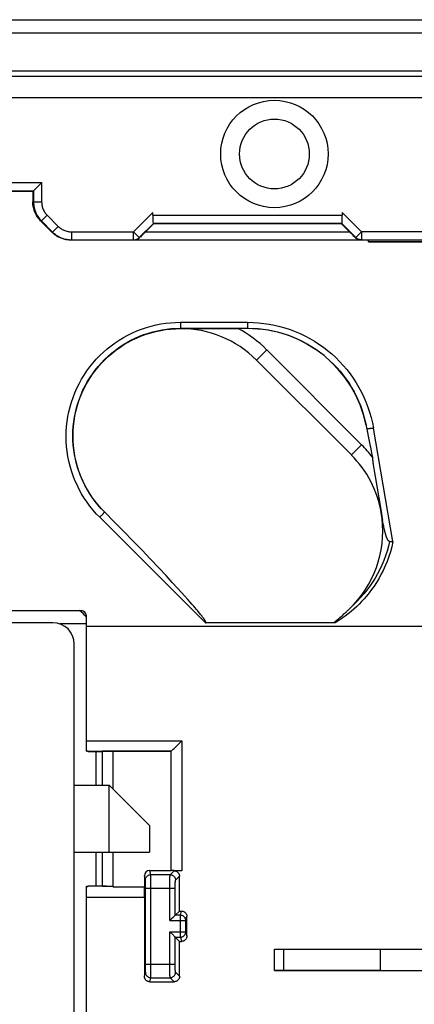
# Model space of a CAD drawing. Units: millimetres. Extents: x 106 to 228, y 62 to 152.
# Drawn here: x 187 to 202, y 115 to 152 of the extents above; entities that cross this region are included whole.
import ezdxf

# ---------------------------------------------------------------- set-up
doc = ezdxf.new("R2010")
doc.units = ezdxf.units.MM
doc.header["$LTSCALE"] = 16.335
doc.layers.get('0').update_dxf_attribs({"linetype": 'CONTINUOUS'})
for name, color, linetype in [('ASSI', 7, 'CONTINUOUS'), ('DRAFT', 7, 'CONTINUOUS'), ('RACCORDO', 7, 'CONTINUOUS'), ('SMUSSO', 7, 'CONTINUOUS')]:
    doc.layers.add(name, color=color, linetype=linetype)

msp = doc.modelspace()

# ---------------------------------------------------------------- linework, layer by layer
at = {"color": 7, "linetype": 'CONTINUOUS'}
for p, q in [((107.267, 151.544), (226.067, 151.544)), ((188.417, 129.094), (144.917, 129.094)), ((189.217, 84.794), (189.217, 128.294)), ((190.017, 124.299), (190.017, 123.044)), ((189.217, 120.544), (192.017, 120.544)), ((190.017, 120.544), (190.017, 119.292))]:
    msp.add_line(p, q, dxfattribs=at)
at = {"color": 253, "linetype": 'CONTINUOUS'}
msp.add_line((189.667, 129.048), (188.684, 129.048), dxfattribs=at)
at = {"color": 7, "linetype": 'CONTINUOUS'}
for radius, start, end in [(1.6, 39.328, 51.3905), (0.8, 0, 90)]:
    msp.add_arc((188.417, 128.294), radius, start, end, dxfattribs=at)
at = {"layer": 'ASSI', "color": 7, "linetype": 'CONTINUOUS'}
for radius in [2, 1.3]:
    msp.add_circle((196.667, 146.544), radius, dxfattribs=at)
at = {"layer": 'DRAFT', "color": 7, "linetype": 'CONTINUOUS'}
for p, q in [((187.673, 145.149), (186.646, 145.149)), ((189.737, 124.299), (190.267, 124.299)), ((189.737, 119.292), (190.267, 119.292)), ((200.605, 116.941), (212.213, 116.932)), ((200.605, 116.941), (200.606, 116.146)), ((200.606, 116.146), (221.481, 116.165))]:
    msp.add_line(p, q, dxfattribs=at)
at = {"layer": 'DRAFT', "color": 253, "linetype": 'CONTINUOUS'}
msp.add_line((189.667, 128.958), (205.08, 128.958), dxfattribs=at)
at = {"layer": 'RACCORDO', "color": 7, "linetype": 'CONTINUOUS'}
for p, q in [((226.351, 151.044), (106.984, 151.044)), ((108.178, 149.644), (225.157, 149.644)), ((108.08, 149.444), (225.255, 149.444)), ((108.88, 148.644), (224.455, 148.644)), ((187.701, 145.177), (187.673, 145.149)), ((187.783, 145.259), (187.796, 145.272)), ((187.796, 145.272), (187.985, 145.461)), ((187.985, 145.461), (188.001, 145.477)), ((192.143, 144.263), (192.143, 144.363)), ((199.192, 144.363), (199.192, 144.263)), ((192.167, 143.944), (191.867, 143.644)), ((192.148, 143.963), (192.167, 143.944)), ((192.167, 143.944), (192.148, 143.944)), ((199.187, 143.963), (199.167, 143.944)), ((199.187, 143.944), (199.167, 143.944)), ((199.468, 143.644), (199.167, 143.944)), ((189.031, 143.345), (189.115, 143.344)), ((189.083, 143.344), (202.331, 143.344)), ((191.424, 143.344), (191.473, 143.345)), ((191.521, 143.353), (191.545, 143.36)), ((199.79, 143.36), (199.813, 143.353)), ((199.911, 143.344), (199.862, 143.345)), ((200.167, 143.274), (200.167, 143.344)), ((200.167, 143.274), (202.323, 143.274)), ((200.08, 136.452), (200.089, 136.406)), ((200.089, 136.406), (200.098, 136.36)), ((200.098, 136.36), (200.133, 136.173)), ((200.133, 136.173), (200.158, 136.038)), ((200.158, 136.038), (200.182, 135.91)), ((200.182, 135.91), (200.218, 135.73)), ((200.218, 135.73), (200.252, 135.562)), ((200.252, 135.562), (200.285, 135.405)), ((200.285, 135.405), (200.317, 135.258)), ((200.332, 135.077), (200.336, 135.041)), ((200.336, 135.041), (200.341, 135.004)), ((200.341, 135.004), (200.346, 134.965)), ((200.346, 134.965), (200.352, 134.923)), ((200.352, 134.923), (200.358, 134.879)), ((200.358, 134.879), (200.365, 134.832)), ((200.365, 134.832), (200.377, 134.754)), ((200.377, 134.754), (200.391, 134.667)), ((200.391, 134.667), (200.413, 134.533)), ((200.413, 134.533), (200.624, 133.307)), ((190.718, 132.835), (190.339, 133.215)), ((200.624, 133.307), (200.696, 132.899)), ((191.071, 132.476), (190.718, 132.835)), ((200.706, 132.839), (200.696, 132.899)), ((200.717, 132.783), (200.706, 132.839)), ((200.727, 132.73), (200.717, 132.783)), ((200.737, 132.681), (200.727, 132.73)), ((191.387, 132.152), (191.071, 132.476)), ((200.747, 132.634), (200.737, 132.681)), ((191.737, 131.79), (191.387, 132.152)), ((192.043, 131.47), (191.737, 131.79)), ((192.361, 131.134), (192.043, 131.47)), ((192.632, 130.845), (192.361, 131.134)), ((192.863, 130.595), (192.632, 130.845)), ((193.061, 130.38), (192.863, 130.595)), ((193.204, 130.223), (193.061, 130.38)), ((193.328, 130.085), (193.204, 130.223)), ((193.438, 129.962), (193.328, 130.085)), ((193.534, 129.854), (193.438, 129.962)), ((193.601, 129.776), (193.534, 129.854)), ((193.662, 129.706), (193.601, 129.776)), ((184.45, 129.544), (189.467, 129.544)), ((193.717, 129.642), (193.662, 129.706)), ((193.767, 129.584), (193.717, 129.642)), ((193.811, 129.532), (193.767, 129.584)), ((193.841, 129.495), (193.811, 129.532)), ((193.868, 129.462), (193.841, 129.495)), ((193.894, 129.431), (193.868, 129.462)), ((193.917, 129.401), (193.894, 129.431)), ((199.224, 129.39), (199.255, 129.417)), ((199.255, 129.417), (199.28, 129.44)), ((199.28, 129.44), (199.307, 129.465)), ((199.307, 129.465), (199.337, 129.491)), ((199.337, 129.491), (199.357, 129.51)), ((199.357, 129.51), (199.379, 129.531)), ((199.379, 129.531), (199.402, 129.552)), ((199.402, 129.552), (199.426, 129.575)), ((199.426, 129.575), (199.451, 129.599)), ((199.451, 129.599), (199.477, 129.624)), ((199.477, 129.624), (199.504, 129.651)), ((199.504, 129.651), (199.532, 129.679)), ((199.532, 129.679), (199.561, 129.709)), ((189.667, 124.308), (189.667, 129.344)), ((193.939, 129.374), (193.917, 129.401)), ((193.959, 129.349), (193.939, 129.374)), ((193.971, 129.333), (193.959, 129.349)), ((193.983, 129.318), (193.971, 129.333)), ((193.994, 129.304), (193.983, 129.318)), ((194.004, 129.29), (193.994, 129.304)), ((194.014, 129.277), (194.004, 129.29)), ((194.023, 129.265), (194.014, 129.277)), ((194.031, 129.253), (194.023, 129.265)), ((194.04, 129.242), (194.031, 129.253)), ((194.047, 129.231), (194.04, 129.242)), ((198.926, 129.092), (194.102, 129.092)), ((198.953, 129.154), (198.958, 129.159)), ((198.958, 129.159), (198.963, 129.164)), ((198.963, 129.164), (198.968, 129.169)), ((198.968, 129.169), (198.974, 129.174)), ((198.974, 129.174), (198.979, 129.179)), ((198.979, 129.179), (198.985, 129.184)), ((198.985, 129.184), (198.994, 129.192)), ((198.994, 129.192), (199.003, 129.2)), ((199.003, 129.2), (199.017, 129.212)), ((199.017, 129.212), (199.037, 129.23)), ((199.037, 129.23), (199.105, 129.287)), ((199.105, 129.287), (199.159, 129.334)), ((199.159, 129.334), (199.196, 129.366)), ((199.196, 129.366), (199.224, 129.39)), ((193.144, 124.622), (193.219, 124.697)), ((189.668, 124.308), (189.667, 124.308)), ((189.668, 124.301), (189.667, 124.301)), ((189.678, 124.315), (189.682, 124.314)), ((189.687, 124.314), (189.682, 124.314)), ((189.691, 124.314), (189.687, 124.314)), ((189.737, 124.312), (189.709, 124.313)), ((189.737, 124.305), (189.737, 124.304)), ((190.267, 123.044), (190.267, 124.304)), ((192.817, 124.311), (190.667, 124.311)), ((192.819, 124.313), (192.817, 124.311)), ((192.819, 120.987), (192.817, 124.311)), ((192.851, 124.339), (192.862, 124.349)), ((192.979, 124.46), (193.032, 124.511)), ((193.032, 124.511), (193.144, 124.622)), ((192.823, 119.868), (192.819, 120.987)), ((190.267, 119.283), (190.267, 120.544)), ((191.824, 119.668), (191.824, 119.265)), ((192.024, 119.868), (192.823, 119.868)), ((193.216, 119.857), (192.931, 119.857)), ((193.095, 119.857), (193.037, 119.858)), ((193.154, 119.857), (193.095, 119.857)), ((189.667, 119.273), (189.667, 119.282)), ((189.667, 93.821), (189.667, 119.266)), ((189.678, 119.282), (189.723, 119.281)), ((190.667, 119.265), (191.824, 119.265)), ((191.866, 116.377), (191.866, 119.211)), ((192.823, 118.05), (192.787, 118.013)), ((192.906, 118.132), (192.823, 118.05)), ((193.132, 118.358), (192.974, 118.2)), ((193.132, 118.358), (193.209, 118.358)), ((192.787, 118.013), (192.774, 118.001)), ((193.369, 117.587), (193.369, 118.001)), ((192.786, 117.575), (192.774, 117.587)), ((192.895, 117.466), (192.786, 117.575)), ((192.906, 117.455), (192.895, 117.466)), ((193.133, 117.228), (192.974, 117.387)), ((193.133, 117.228), (193.209, 117.228)), ((196.667, 116.944), (222.967, 116.944)), ((196.667, 116.143), (196.667, 116.944)), ((196.771, 116.942), (196.891, 116.941)), ((196.891, 116.941), (200.605, 116.941)), ((196.743, 116.144), (196.667, 116.143)), ((196.667, 116.143), (222.967, 116.143)), ((196.86, 116.145), (196.743, 116.144)), ((196.987, 116.146), (196.86, 116.145)), ((200.606, 116.146), (196.987, 116.146)), ((192.026, 115.727), (192.934, 115.727))]:
    msp.add_line(p, q, dxfattribs=at)
at = {"layer": 'RACCORDO', "color": 253, "linetype": 'CONTINUOUS'}
for p, q in [((179.334, 145.477), (188.001, 145.477)), ((179.634, 145.177), (187.701, 145.177)), ((187.701, 145.177), (187.701, 144.758)), ((188.001, 145.477), (188.001, 144.758)), ((187.672, 144.758), (188.001, 144.758)), ((188.206, 144.263), (187.994, 144.051)), ((188.206, 144.263), (188.62, 143.849)), ((191.424, 143.644), (192.143, 144.363)), ((192.143, 144.263), (199.192, 144.263)), ((199.192, 144.363), (199.911, 143.644)), ((187.963, 144.051), (187.994, 144.051)), ((187.994, 144.051), (188.408, 143.637)), ((188.62, 143.849), (188.408, 143.637)), ((191.636, 143.432), (192.148, 143.944)), ((192.148, 143.963), (199.187, 143.963)), ((199.187, 143.944), (199.699, 143.432)), ((188.408, 143.637), (188.376, 143.637)), ((189.115, 143.644), (189.115, 143.344)), ((189.115, 143.644), (191.424, 143.644)), ((191.424, 143.344), (191.424, 143.644)), ((191.424, 143.644), (191.636, 143.432)), ((191.657, 143.432), (191.636, 143.432)), ((191.867, 143.644), (199.468, 143.644)), ((199.699, 143.432), (199.678, 143.432)), ((199.911, 143.644), (199.699, 143.432)), ((199.911, 143.644), (199.911, 143.344)), ((202.336, 143.644), (199.911, 143.644)), ((200.167, 143.288), (202.323, 143.288)), ((193.167, 140.276), (193.167, 140.056)), ((193.167, 140.276), (195.667, 140.276)), ((193.167, 140.044), (193.168, 140.056)), ((193.168, 140.056), (195.667, 140.056)), ((195.667, 140.276), (195.667, 140.056)), ((195.667, 140.056), (195.667, 140.049)), ((201.081, 132.113), (200.352, 136.335)), ((190.342, 133.212), (190.339, 133.215)), ((200.678, 132.995), (200.624, 133.307)), ((194.102, 129.092), (190.162, 133.02)), ((189.667, 124.697), (193.219, 124.697)), ((193.219, 124.697), (193.216, 119.857)), ((189.709, 124.313), (192.82, 124.313)), ((190.667, 122.894), (190.667, 124.311)), ((190.667, 119.265), (190.667, 120.544)), ((191.863, 119.511), (191.824, 119.668)), ((192.063, 119.711), (192.024, 119.868)), ((192.784, 119.711), (192.063, 119.711)), ((192.064, 119.671), (192.064, 119.695)), ((192.065, 119.618), (192.064, 119.671)), ((192.066, 119.423), (192.065, 119.618)), ((192.775, 119.423), (192.777, 119.517)), ((192.777, 119.517), (192.778, 119.571)), ((192.784, 119.711), (192.931, 119.857)), ((192.984, 119.511), (193.131, 119.657)), ((189.682, 119.273), (189.682, 119.281)), ((190.411, 119.278), (189.737, 119.278)), ((191.864, 119.478), (191.864, 119.495)), ((191.865, 119.442), (191.864, 119.478)), ((191.865, 119.376), (191.865, 119.442)), ((191.866, 119.255), (191.865, 119.376)), ((191.866, 119.211), (191.866, 119.255)), ((191.866, 119.211), (192.974, 119.211)), ((192.066, 116.198), (192.066, 119.423)), ((192.774, 118.001), (192.775, 119.32)), ((192.775, 119.32), (192.775, 119.423)), ((192.974, 119.255), (192.975, 119.297)), ((192.974, 118.2), (192.974, 119.255)), ((192.975, 119.338), (192.976, 119.377)), ((192.975, 119.297), (192.975, 119.338)), ((191.826, 118.867), (189.667, 118.867)), ((193.169, 118.2), (192.974, 118.2)), ((193.169, 118.2), (193.209, 118.358)), ((193.169, 117.387), (193.169, 118.2)), ((193.369, 118.001), (193.409, 118.158)), ((192.774, 118.001), (193.369, 118.001)), ((192.774, 117.587), (193.369, 117.587)), ((192.775, 116.268), (192.774, 117.587)), ((192.974, 117.387), (193.169, 117.387)), ((192.974, 116.333), (192.974, 117.387)), ((193.169, 117.387), (193.209, 117.228)), ((193.369, 117.587), (193.409, 117.428)), ((197.02, 116.146), (197.02, 116.941)), ((191.865, 116.23), (191.866, 116.377)), ((191.865, 116.16), (191.865, 116.23)), ((191.866, 116.377), (192.974, 116.377)), ((192.775, 116.164), (192.775, 116.268)), ((192.975, 116.29), (192.974, 116.333)), ((192.975, 116.249), (192.975, 116.29)), ((192.976, 116.211), (192.975, 116.249)), ((192.977, 116.176), (192.976, 116.211)), ((191.826, 115.927), (191.863, 116.077)), ((191.865, 116.12), (191.865, 116.16)), ((192.026, 115.727), (192.063, 115.877)), ((192.063, 115.877), (192.784, 115.877)), ((192.064, 115.932), (192.065, 115.992)), ((192.065, 115.992), (192.066, 116.198)), ((192.777, 116.071), (192.775, 116.164)), ((192.778, 116.016), (192.777, 116.071)), ((192.779, 115.97), (192.778, 116.016)), ((192.934, 115.727), (192.784, 115.877)), ((193.134, 115.927), (192.984, 116.077))]:
    msp.add_line(p, q, dxfattribs=at)
at = {"layer": 'RACCORDO', "color": 7, "linetype": 'CONTINUOUS'}
for points in [[(187.701, 145.177), (187.703, 145.178), (187.706, 145.182), (187.711, 145.187), (187.718, 145.194), (187.726, 145.202), (187.746, 145.222)], [(187.746, 145.222), (187.757, 145.234), (187.783, 145.259)], [(187.963, 144.051), (187.927, 144.088), (187.894, 144.128), (187.862, 144.17), (187.832, 144.213), (187.805, 144.257), (187.78, 144.303), (187.758, 144.351), (187.738, 144.399), (187.72, 144.448), (187.706, 144.498), (187.693, 144.549), (187.684, 144.601), (187.677, 144.653), (187.673, 144.705), (187.672, 144.758)], [(188.454, 143.567), (188.414, 143.601), (188.376, 143.637)], [(188.408, 143.637), (188.446, 143.601), (188.486, 143.567), (188.527, 143.535), (188.57, 143.505), (188.615, 143.478), (188.661, 143.453), (188.708, 143.43), (188.757, 143.41), (188.806, 143.393), (188.856, 143.378), (188.907, 143.366), (188.959, 143.356), (189.011, 143.349), (189.063, 143.345)], [(189.031, 143.345), (188.979, 143.349), (188.927, 143.356), (188.875, 143.365), (188.824, 143.378), (188.774, 143.393), (188.725, 143.41), (188.677, 143.43), (188.63, 143.452), (188.584, 143.477), (188.539, 143.505), (188.496, 143.535), (188.454, 143.567)], [(191.45, 143.345), (191.476, 143.348), (191.501, 143.354), (191.526, 143.362), (191.55, 143.372), (191.574, 143.384), (191.596, 143.398), (191.617, 143.414), (191.636, 143.432)], [(191.473, 143.345), (191.497, 143.348), (191.521, 143.353)], [(191.545, 143.36), (191.569, 143.37), (191.592, 143.382), (191.615, 143.396), (191.636, 143.413), (191.657, 143.432)], [(199.678, 143.432), (199.699, 143.413), (199.721, 143.396), (199.743, 143.382), (199.766, 143.37), (199.79, 143.36)], [(199.885, 143.345), (199.859, 143.348), (199.834, 143.354), (199.809, 143.362), (199.785, 143.372), (199.761, 143.384), (199.739, 143.398), (199.718, 143.414), (199.699, 143.432)], [(199.813, 143.353), (199.838, 143.348), (199.862, 143.345)], [(190.339, 133.215), (190.211, 133.349), (190.09, 133.489), (189.975, 133.633), (189.868, 133.783), (189.767, 133.938), (189.673, 134.097), (189.587, 134.261), (189.508, 134.428), (189.438, 134.599), (189.375, 134.773), (189.32, 134.949), (189.274, 135.128), (189.236, 135.309), (189.206, 135.491), (189.185, 135.675), (189.172, 135.859), (189.168, 136.044), (189.172, 136.229), (189.185, 136.413), (189.206, 136.597), (189.236, 136.779), (189.274, 136.96), (189.32, 137.139), (189.375, 137.315), (189.438, 137.489), (189.508, 137.66), (189.587, 137.827), (189.673, 137.99), (189.767, 138.15), (189.868, 138.304), (189.975, 138.454), (190.09, 138.599), (190.212, 138.739), (190.339, 138.872), (190.473, 139), (190.612, 139.121), (190.757, 139.236), (190.907, 139.344), (191.062, 139.445), (191.221, 139.538), (191.385, 139.624), (191.552, 139.703), (191.722, 139.774), (191.897, 139.836), (192.073, 139.891), (192.252, 139.937), (192.433, 139.976), (192.615, 140.005), (192.798, 140.027), (192.982, 140.039), (193.167, 140.044)], [(200.317, 135.258), (200.318, 135.243), (200.319, 135.227), (200.32, 135.212), (200.321, 135.195), (200.322, 135.179), (200.324, 135.162), (200.325, 135.145), (200.327, 135.128), (200.329, 135.111), (200.332, 135.077)], [(200.761, 132.568), (200.751, 132.611), (200.747, 132.634)], [(200.956, 132.118), (200.95, 132.119), (200.944, 132.121), (200.939, 132.123), (200.933, 132.126), (200.928, 132.13), (200.922, 132.135), (200.917, 132.14), (200.911, 132.146), (200.906, 132.152), (200.901, 132.159), (200.895, 132.167), (200.89, 132.174), (200.886, 132.182), (200.881, 132.191), (200.876, 132.199), (200.872, 132.208), (200.867, 132.217), (200.863, 132.227), (200.859, 132.237), (200.854, 132.247), (200.85, 132.258), (200.845, 132.269), (200.841, 132.281), (200.837, 132.293), (200.832, 132.305), (200.828, 132.318), (200.824, 132.332), (200.819, 132.345), (200.815, 132.359), (200.81, 132.374), (200.806, 132.389), (200.802, 132.405), (200.797, 132.421), (200.793, 132.437), (200.788, 132.454), (200.784, 132.472), (200.779, 132.49), (200.775, 132.509), (200.77, 132.528), (200.766, 132.548), (200.761, 132.568)], [(200.956, 132.118), (200.969, 132.117), (200.995, 132.116)], [(200.995, 132.116), (201.009, 132.116), (201.023, 132.115), (201.052, 132.114)], [(201.052, 132.114), (201.067, 132.114), (201.081, 132.113)], [(199.561, 129.709), (199.576, 129.725), (199.591, 129.741), (199.623, 129.774)], [(194.102, 129.092), (194.105, 129.092), (194.107, 129.093), (194.109, 129.093), (194.111, 129.095), (194.113, 129.096), (194.114, 129.098), (194.114, 129.1), (194.115, 129.103), (194.115, 129.105), (194.115, 129.108), (194.114, 129.11), (194.114, 129.113), (194.113, 129.116), (194.112, 129.119), (194.111, 129.121), (194.11, 129.124), (194.109, 129.127), (194.108, 129.13), (194.107, 129.133), (194.105, 129.136), (194.104, 129.14), (194.102, 129.143), (194.1, 129.146), (194.099, 129.15), (194.097, 129.153), (194.095, 129.157), (194.093, 129.16), (194.091, 129.164), (194.088, 129.168), (194.086, 129.172), (194.084, 129.176), (194.081, 129.18), (194.079, 129.184), (194.076, 129.188), (194.073, 129.192), (194.07, 129.197), (194.067, 129.201), (194.064, 129.206), (194.061, 129.211), (194.058, 129.216), (194.054, 129.221), (194.047, 129.231)], [(198.924, 129.092), (198.922, 129.092), (198.92, 129.093), (198.918, 129.093), (198.916, 129.094), (198.914, 129.095), (198.913, 129.096), (198.912, 129.097), (198.912, 129.099), (198.912, 129.101), (198.912, 129.103), (198.912, 129.104), (198.913, 129.106), (198.914, 129.108), (198.914, 129.11), (198.915, 129.112), (198.917, 129.113), (198.918, 129.115), (198.919, 129.117), (198.92, 129.119), (198.922, 129.121), (198.923, 129.123), (198.925, 129.125), (198.927, 129.127), (198.928, 129.129), (198.93, 129.131), (198.932, 129.133), (198.934, 129.135), (198.936, 129.137), (198.938, 129.139), (198.94, 129.141), (198.942, 129.143), (198.944, 129.145), (198.946, 129.148), (198.948, 129.15), (198.951, 129.152), (198.953, 129.154)], [(189.667, 124.319), (189.668, 124.318), (189.669, 124.317), (189.671, 124.316), (189.674, 124.315), (189.678, 124.315)], [(189.682, 124.309), (189.678, 124.309), (189.674, 124.309), (189.671, 124.309), (189.669, 124.309), (189.668, 124.308)], [(189.709, 124.313), (189.705, 124.313), (189.7, 124.313), (189.696, 124.313), (189.691, 124.314)], [(189.731, 124.305), (189.734, 124.305), (189.736, 124.305), (189.737, 124.305)], [(192.819, 124.313), (192.819, 124.313), (192.819, 124.313), (192.819, 124.313), (192.819, 124.313), (192.819, 124.313), (192.819, 124.313), (192.819, 124.313), (192.82, 124.313), (192.82, 124.313)], [(192.82, 124.313), (192.823, 124.315), (192.827, 124.318), (192.834, 124.323), (192.851, 124.339)], [(192.862, 124.349), (192.886, 124.371), (192.9, 124.384)], [(192.9, 124.384), (192.929, 124.412), (192.979, 124.46)], [(193.037, 119.858), (192.984, 119.859), (192.96, 119.86), (192.937, 119.861), (192.916, 119.862), (192.896, 119.862), (192.879, 119.863), (192.863, 119.864), (192.85, 119.865), (192.838, 119.866), (192.829, 119.867), (192.823, 119.868)], [(192.931, 119.857), (192.948, 119.856), (192.965, 119.854), (192.982, 119.85), (192.998, 119.845), (193.015, 119.838), (193.03, 119.83), (193.045, 119.821), (193.059, 119.81), (193.072, 119.798), (193.084, 119.785), (193.095, 119.771), (193.104, 119.756), (193.112, 119.741), (193.119, 119.725), (193.124, 119.708), (193.128, 119.691), (193.13, 119.674), (193.131, 119.657)], [(189.667, 119.29), (189.668, 119.29), (189.669, 119.289), (189.671, 119.289), (189.674, 119.289), (189.678, 119.289)], [(189.667, 119.282), (189.668, 119.282), (189.669, 119.282), (189.671, 119.282), (189.674, 119.282), (189.678, 119.282)], [(189.682, 119.273), (189.678, 119.272), (189.674, 119.271), (189.671, 119.27), (189.669, 119.269), (189.668, 119.268), (189.667, 119.266)], [(189.682, 119.273), (189.691, 119.274), (189.7, 119.275), (189.709, 119.276)], [(189.709, 119.276), (189.718, 119.277), (189.727, 119.278), (189.737, 119.278)], [(190.667, 119.265), (190.636, 119.266), (190.605, 119.267), (190.575, 119.268), (190.545, 119.27), (190.516, 119.272), (190.487, 119.274), (190.461, 119.275), (190.435, 119.277), (190.411, 119.278)], [(192.935, 118.162), (192.926, 118.152), (192.906, 118.132)], [(192.974, 118.2), (192.972, 118.199), (192.969, 118.196), (192.965, 118.191), (192.959, 118.185), (192.952, 118.178), (192.935, 118.162)], [(193.209, 118.358), (193.226, 118.358), (193.243, 118.355), (193.26, 118.352), (193.276, 118.346), (193.292, 118.34), (193.308, 118.332), (193.323, 118.322), (193.337, 118.312), (193.35, 118.3), (193.362, 118.287), (193.373, 118.272), (193.382, 118.258), (193.39, 118.242), (193.397, 118.226), (193.402, 118.21), (193.406, 118.193), (193.408, 118.176), (193.409, 118.158)], [(192.935, 117.426), (192.926, 117.435), (192.906, 117.455)], [(192.974, 117.387), (192.973, 117.389), (192.969, 117.392), (192.965, 117.396), (192.959, 117.402), (192.952, 117.409), (192.935, 117.426)], [(193.409, 117.428), (193.408, 117.411), (193.406, 117.394), (193.402, 117.377), (193.397, 117.36), (193.39, 117.344), (193.382, 117.329), (193.373, 117.314), (193.362, 117.3), (193.35, 117.287), (193.337, 117.275), (193.323, 117.264), (193.308, 117.254), (193.293, 117.246), (193.277, 117.24), (193.26, 117.235), (193.243, 117.231), (193.226, 117.229), (193.209, 117.228)], [(196.667, 116.944), (196.691, 116.943), (196.771, 116.942)], [(192.026, 115.727), (192.009, 115.728), (191.991, 115.73), (191.975, 115.734), (191.958, 115.739), (191.942, 115.745), (191.927, 115.753), (191.912, 115.763), (191.898, 115.773), (191.884, 115.785), (191.872, 115.799), (191.862, 115.813), (191.852, 115.828), (191.844, 115.843), (191.838, 115.859), (191.833, 115.876), (191.829, 115.893), (191.827, 115.91), (191.826, 115.927)], [(193.134, 115.927), (193.133, 115.91), (193.131, 115.892), (193.127, 115.876), (193.122, 115.859), (193.116, 115.843), (193.108, 115.828), (193.098, 115.813), (193.088, 115.799), (193.076, 115.785), (193.063, 115.773), (193.048, 115.763), (193.034, 115.753), (193.018, 115.745), (193.002, 115.739), (192.986, 115.734), (192.969, 115.73), (192.952, 115.728), (192.934, 115.727)]]:
    msp.add_lwpolyline(points, dxfattribs=at)
at = {"layer": 'RACCORDO', "color": 253, "linetype": 'CONTINUOUS'}
for points in [[(187.701, 144.758), (187.702, 144.706), (187.706, 144.653), (187.713, 144.601), (187.723, 144.55), (187.735, 144.499), (187.75, 144.449), (187.767, 144.4), (187.787, 144.351), (187.81, 144.304), (187.835, 144.258), (187.862, 144.213), (187.892, 144.17), (187.924, 144.129), (187.958, 144.089), (187.994, 144.051)], [(188.001, 144.758), (188.002, 144.721), (188.005, 144.685), (188.009, 144.649), (188.016, 144.613), (188.025, 144.577), (188.035, 144.542), (188.047, 144.507), (188.061, 144.473), (188.077, 144.44), (188.095, 144.408), (188.114, 144.376), (188.135, 144.346), (188.157, 144.317), (188.181, 144.29), (188.206, 144.263)], [(188.62, 143.849), (188.647, 143.823), (188.675, 143.8), (188.703, 143.777), (188.734, 143.757), (188.765, 143.738), (188.797, 143.72), (188.83, 143.704), (188.864, 143.69), (188.899, 143.678), (188.934, 143.667), (188.97, 143.659), (189.006, 143.652), (189.042, 143.647), (189.078, 143.645), (189.115, 143.644)], [(190.162, 133.02), (190.036, 133.151), (189.915, 133.288), (189.8, 133.43), (189.691, 133.579), (189.587, 133.733), (189.49, 133.891), (189.4, 134.054), (189.317, 134.221), (189.241, 134.392), (189.173, 134.566), (189.112, 134.742), (189.06, 134.921), (189.015, 135.102), (188.979, 135.284), (188.95, 135.468), (188.93, 135.652), (188.917, 135.838), (188.913, 136.023), (188.917, 136.209), (188.929, 136.395), (188.949, 136.58), (188.978, 136.764), (189.014, 136.947), (189.058, 137.127), (189.11, 137.306), (189.17, 137.482), (189.238, 137.655), (189.313, 137.825), (189.395, 137.992), (189.485, 138.155), (189.582, 138.314), (189.686, 138.469), (189.796, 138.619), (189.913, 138.764), (190.036, 138.903), (190.165, 139.037), (190.299, 139.165), (190.439, 139.288), (190.584, 139.403), (190.734, 139.513), (190.889, 139.616), (191.048, 139.711), (191.211, 139.801), (191.379, 139.883), (191.55, 139.957), (191.723, 140.024), (191.9, 140.083), (192.078, 140.135), (192.259, 140.178), (192.44, 140.214), (192.622, 140.241), (192.804, 140.261), (192.986, 140.273), (193.167, 140.276)], [(190.222, 133.337), (190.107, 133.467), (189.998, 133.603), (189.895, 133.743), (189.797, 133.888), (189.706, 134.037), (189.621, 134.19), (189.543, 134.348), (189.472, 134.509), (189.407, 134.673), (189.351, 134.839), (189.301, 135.008), (189.259, 135.178), (189.225, 135.35), (189.198, 135.523), (189.179, 135.697), (189.167, 135.872), (189.163, 136.047), (189.167, 136.222), (189.178, 136.397), (189.197, 136.572), (189.224, 136.745), (189.258, 136.917), (189.299, 137.087), (189.348, 137.255), (189.405, 137.421), (189.468, 137.585), (189.539, 137.745), (189.617, 137.902), (189.701, 138.056), (189.792, 138.206), (189.89, 138.352), (189.994, 138.493), (190.104, 138.63), (190.219, 138.761), (190.341, 138.888), (190.467, 139.008), (190.599, 139.124), (190.735, 139.233), (190.877, 139.336), (191.022, 139.433), (191.172, 139.523), (191.326, 139.607), (191.483, 139.685), (191.644, 139.755), (191.808, 139.818), (191.974, 139.874), (192.142, 139.922), (192.311, 139.963), (192.482, 139.997), (192.654, 140.023), (192.825, 140.041), (192.997, 140.052), (193.168, 140.056)], [(195.667, 140.276), (195.872, 140.272), (196.075, 140.259), (196.276, 140.237), (196.474, 140.208), (196.671, 140.169), (196.865, 140.123), (197.059, 140.068), (197.25, 140.005), (197.438, 139.935), (197.623, 139.856), (197.805, 139.769), (197.982, 139.675), (198.155, 139.574), (198.324, 139.465), (198.489, 139.35), (198.648, 139.227), (198.802, 139.098), (198.95, 138.962), (199.093, 138.82), (199.23, 138.672), (199.36, 138.519), (199.483, 138.36), (199.6, 138.196), (199.71, 138.027), (199.812, 137.854), (199.907, 137.676), (199.994, 137.495), (200.074, 137.31), (200.146, 137.121), (200.21, 136.929), (200.265, 136.734), (200.313, 136.536), (200.352, 136.335)], [(195.667, 140.056), (195.857, 140.052), (196.045, 140.04), (196.232, 140.021), (196.416, 139.993), (196.598, 139.959), (196.779, 139.917), (196.959, 139.867), (197.136, 139.81), (197.311, 139.745), (197.483, 139.674), (197.652, 139.595), (197.818, 139.51), (197.979, 139.417), (198.137, 139.318), (198.291, 139.213), (198.44, 139.101), (198.584, 138.983), (198.724, 138.86), (198.858, 138.73), (198.987, 138.595), (199.111, 138.455), (199.228, 138.31), (199.339, 138.16), (199.444, 138.005), (199.543, 137.847), (199.634, 137.684), (199.72, 137.517), (199.798, 137.347), (199.869, 137.174), (199.933, 136.998), (199.989, 136.818), (200.039, 136.636), (200.08, 136.451)], [(200.352, 136.335), (200.332, 136.332), (200.312, 136.328), (200.292, 136.325), (200.272, 136.323), (200.253, 136.32), (200.235, 136.318), (200.218, 136.316), (200.201, 136.314), (200.186, 136.313), (200.171, 136.312), (200.158, 136.311), (200.146, 136.311), (200.136, 136.31), (200.127, 136.311), (200.119, 136.311), (200.114, 136.312), (200.109, 136.313), (200.107, 136.315)], [(190.162, 133.02), (190.178, 133.035), (190.194, 133.051), (190.209, 133.067), (190.224, 133.082), (190.239, 133.098), (190.253, 133.112), (190.266, 133.126), (190.278, 133.14), (190.29, 133.152), (190.3, 133.164), (190.309, 133.175), (190.318, 133.184), (190.324, 133.193), (190.33, 133.2), (190.334, 133.206), (190.337, 133.21), (190.339, 133.213), (190.339, 133.215)], [(201.081, 132.113), (201.036, 131.921), (200.984, 131.734), (200.926, 131.552), (200.861, 131.376), (200.789, 131.204), (200.714, 131.039), (200.634, 130.882), (200.55, 130.731), (200.463, 130.588), (200.375, 130.452), (200.284, 130.323), (200.192, 130.202), (200.1, 130.087), (200.007, 129.98), (199.913, 129.878), (199.819, 129.781), (199.724, 129.689), (199.625, 129.6), (199.524, 129.512), (199.419, 129.427), (199.307, 129.342), (199.187, 129.258), (199.06, 129.175), (198.926, 129.092)], [(200.956, 132.118), (200.912, 131.937), (200.861, 131.759), (200.803, 131.583), (200.738, 131.41), (200.667, 131.24), (200.589, 131.074), (200.505, 130.912), (200.414, 130.753), (200.318, 130.599), (200.215, 130.449), (200.107, 130.304), (199.994, 130.164), (199.875, 130.028), (199.751, 129.899), (199.623, 129.774)], [(191.863, 119.511), (191.864, 119.532), (191.868, 119.552), (191.873, 119.572), (191.881, 119.592), (191.89, 119.611), (191.901, 119.628), (191.915, 119.644), (191.929, 119.659), (191.946, 119.672), (191.963, 119.684), (191.982, 119.693), (192.001, 119.701), (192.022, 119.706), (192.042, 119.709), (192.063, 119.711)], [(191.864, 119.495), (191.864, 119.501), (191.864, 119.506), (191.863, 119.509), (191.863, 119.511)], [(192.064, 119.695), (192.064, 119.703), (192.063, 119.708), (192.063, 119.711)], [(192.778, 119.571), (192.779, 119.618), (192.779, 119.638), (192.78, 119.656), (192.781, 119.671), (192.781, 119.684), (192.782, 119.695), (192.783, 119.703), (192.784, 119.708), (192.784, 119.711)], [(192.784, 119.711), (192.805, 119.709), (192.826, 119.706), (192.846, 119.701), (192.866, 119.693), (192.884, 119.684), (192.902, 119.672), (192.918, 119.659), (192.933, 119.644), (192.946, 119.628), (192.957, 119.611), (192.967, 119.592), (192.975, 119.572), (192.98, 119.552), (192.983, 119.532), (192.984, 119.511)], [(192.976, 119.377), (192.977, 119.411), (192.977, 119.427), (192.978, 119.442), (192.979, 119.455), (192.979, 119.467), (192.98, 119.478), (192.981, 119.487), (192.981, 119.495), (192.982, 119.501), (192.983, 119.506), (192.984, 119.509), (192.984, 119.511)], [(193.369, 118.001), (193.368, 118.018), (193.366, 118.035), (193.362, 118.052), (193.357, 118.069), (193.35, 118.085), (193.342, 118.101), (193.333, 118.115), (193.322, 118.129), (193.31, 118.142), (193.297, 118.154), (193.283, 118.165), (193.269, 118.174), (193.253, 118.182), (193.237, 118.189), (193.22, 118.194), (193.204, 118.197), (193.186, 118.2), (193.169, 118.2)], [(193.169, 117.387), (193.187, 117.388), (193.204, 117.39), (193.221, 117.394), (193.238, 117.399), (193.254, 117.406), (193.269, 117.414), (193.284, 117.423), (193.298, 117.434), (193.311, 117.445), (193.322, 117.458), (193.333, 117.472), (193.342, 117.487), (193.35, 117.502), (193.357, 117.518), (193.362, 117.535), (193.366, 117.552), (193.368, 117.569), (193.369, 117.587)], [(191.863, 116.077), (191.863, 116.078), (191.864, 116.081), (191.864, 116.086), (191.864, 116.092), (191.864, 116.1), (191.865, 116.12)], [(191.863, 116.077), (191.864, 116.056), (191.868, 116.035), (191.873, 116.015), (191.881, 115.995), (191.89, 115.977), (191.901, 115.959), (191.915, 115.943), (191.929, 115.928), (191.946, 115.915), (191.963, 115.904), (191.982, 115.894), (192.001, 115.887), (192.022, 115.881), (192.042, 115.878), (192.063, 115.877)], [(192.063, 115.877), (192.063, 115.879), (192.064, 115.885), (192.064, 115.893), (192.064, 115.903), (192.064, 115.932)], [(192.784, 115.877), (192.784, 115.879), (192.783, 115.885), (192.782, 115.893), (192.781, 115.903), (192.781, 115.916), (192.78, 115.932), (192.779, 115.949), (192.779, 115.97)], [(192.784, 115.877), (192.805, 115.878), (192.826, 115.881), (192.846, 115.887), (192.866, 115.894), (192.884, 115.904), (192.902, 115.915), (192.918, 115.928), (192.933, 115.943), (192.946, 115.959), (192.957, 115.977), (192.967, 115.995), (192.975, 116.015), (192.98, 116.035), (192.983, 116.056), (192.984, 116.077)], [(192.984, 116.077), (192.984, 116.078), (192.983, 116.081), (192.982, 116.086), (192.981, 116.092), (192.981, 116.1), (192.98, 116.11), (192.979, 116.12), (192.979, 116.132), (192.978, 116.146), (192.977, 116.16), (192.977, 116.176)]]:
    msp.add_lwpolyline(points, dxfattribs=at)
at = {"layer": 'RACCORDO', "color": 7, "linetype": 'CONTINUOUS'}
for centre, radius, start, end in [((195.667, 135.544), 4.505, 11.6296, 90), ((196.703, 132.508), 4.541, 37.2687, 45), ((196.703, 132.508), 4, 316.8793, 9.8935), ((189.467, 129.344), 0.2, 0, 90)]:
    msp.add_arc(centre, radius, start, end, dxfattribs=at)
for centre, major_axis, ratio, start_param, end_param in [((190.511, 120.7), (0, 164.42), 0.017455, 1.421545, 1.423951), ((192.148, 144.263), (0, 0.3), 0.017455, -4.712389, -3.748714), ((199.187, 144.263), (0, 0.3), 0.017455, -2.534472, -1.570796), ((214.158, 120.7), (164.464, -164.414), 0.008726, -1.722023, -1.719479), ((192.148, 144.368), (0, 0.424), 0.012342, -3.736371, -3.141591), ((199.187, 144.368), (0, 0.424), 0.012342, -3.141595, -2.546815), ((191.873, 143.644), (0.3, 0.3), 0.008726, 1.579524, 2.28379), ((199.462, 143.644), (0.3, -0.3), 0.008726, 0.77667, 1.562068), ((190.667, 124.304), (0.4, 0), 0.017455, 1.570796, 3.141593), ((192.024, 119.668), (-0.049, 0.194), 0.999353, -0.244737, 1.325755), ((177.552, 106.544), (0, 446.3), 0.034921, -1.544321, -1.541409), ((190.667, 119.283), (0.4, 0), 0.017455, -3.141593, -2.265494), ((191.823, 118.878), (0, 0.4), 0.008727, -1.598412, -0.251859), ((195.72, 106.544), (0, 446.3), 0.008727, 1.543181, 1.54977), ((189.515, 106.544), (0, 446.3), 0.008727, -1.546405, -1.544769), ((177.552, 106.544), (0, 446.3), 0.034921, -1.54977, -1.546854)]:
    msp.add_ellipse(centre, major_axis=major_axis, ratio=ratio, start_param=start_param, end_param=end_param, dxfattribs=at)
at = {"layer": 'SMUSSO', "color": 7, "linetype": 'CONTINUOUS'}
for p, q in [((199.167, 143.944), (192.167, 143.944)), ((193.167, 140.044), (195.308, 140.049)), ((195.667, 140.049), (195.308, 140.049)), ((199.914, 135.719), (196.379, 139.255)), ((199.531, 135.337), (195.996, 138.872)), ((189.217, 123.044), (190.517, 123.044)), ((192.017, 121.544), (190.517, 123.044)), ((192.017, 121.544), (192.017, 120.544))]:
    msp.add_line(p, q, dxfattribs=at)
at = {"layer": 'SMUSSO', "color": 253, "linetype": 'CONTINUOUS'}
for p, q in [((195.996, 138.872), (196.379, 139.255)), ((199.531, 135.337), (199.914, 135.719)), ((190.517, 120.544), (190.517, 123.044))]:
    msp.add_line(p, q, dxfattribs=at)
at = {"layer": 'SMUSSO', "color": 7, "linetype": 'CONTINUOUS'}
for centre, radius, start, end in [((193.167, 136.044), 4, 45, 89.9999), ((193.167, 136.044), 4.541, 45, 61.8834), ((196.703, 132.508), 4, 9.8935, 45)]:
    msp.add_arc(centre, radius, start, end, dxfattribs=at)

doc.saveas('drawing.dxf')
